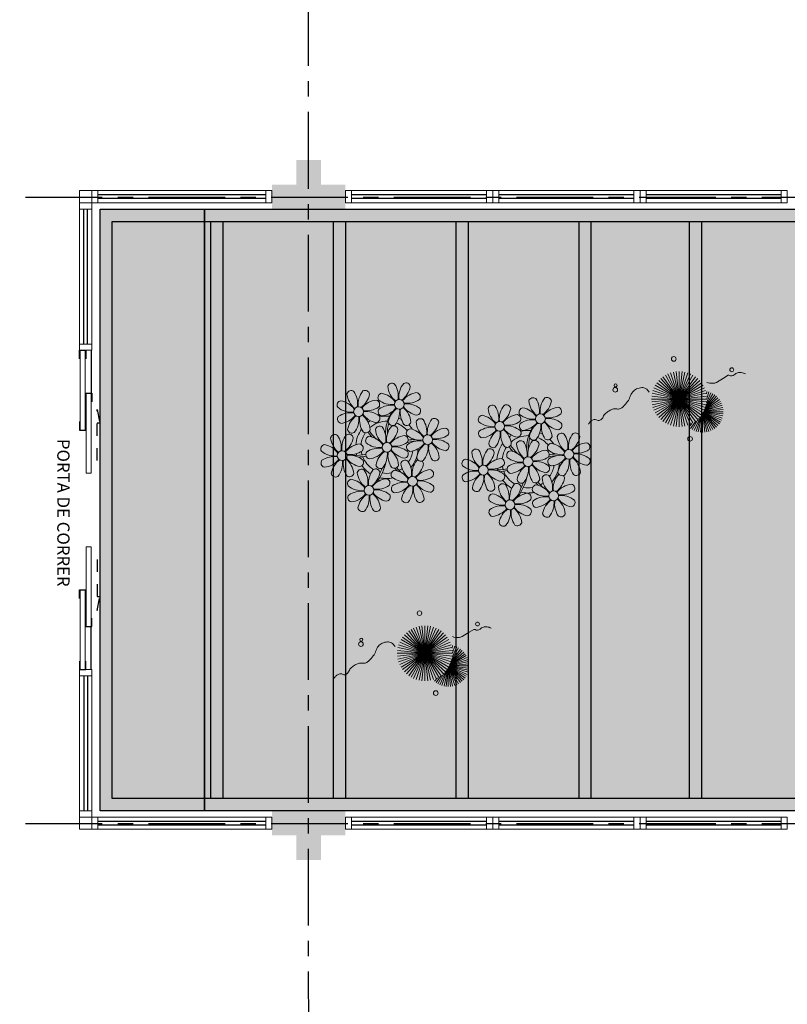
# Model space of a CAD drawing. Units: millimetres. Extents: x 2935 to 4359, y 1001 to 1425.
# Drawn here: x 3086 to 3093, y 1383 to 1391 of the extents above; entities that cross this region are included whole.
import ezdxf

# ---------------------------------------------------------------- set-up
doc = ezdxf.new("R2010")
doc.units = ezdxf.units.MM
for name, pattern in [('CONTINU', [0]), ('CONTINUO', [0]), ('HIDDEN', [0.375, 0.25, -0.125]), ('PL-POUSO-ARQ-EIXO$0$CENTER', [2, 1.25, -0.25, 0.25, -0.25]), ('TRACEJADA2', [0.375, 0.25, -0.125])]:
    doc.linetypes.add(name, pattern=pattern)
for name, color, linetype in [('_ARQ_VISTA02', 2, 'Continuous'), ('ARQ-MOB-DIV-DV1', 12, 'Continuous'), ('EIXO$0$A-EIXOS-PRI', 252, 'PL-POUSO-ARQ-EIXO$0$CENTER'), ('JARDIM', 64, 'CONTINUO'), ('OFC-MALL-ARQ-EX-1PV$0$A_HTC_1', 252, 'Continuous'), ('PERGOLA', 8, 'CONTINU'), ('PRJ', 1, 'HIDDEN'), ('PROJEÇÃO', 8, 'HIDDEN'), ('TXT-TEMP', 1, 'Continuous'), ('V02', 2, 'Continuous')]:
    doc.layers.add(name, color=color, linetype=linetype)
doc.layers.add('VERDE', color=82, linetype='Continuous', lineweight=5)
doc.layers.add('ÁRVORE', color=92, linetype='Continuous', lineweight=15)
doc.styles.add('Annotative', font='ARIALN.TTF')

# ---------------------------------------------------------------- blocks, each defined once
blk = doc.blocks.new('PERGOLA')
at = {"layer": 'PERGOLA'}
for p, q in [((109624.9825, -73615.8079), (109645.4825, -73615.8079)), ((109645.4825, -73615.8079), (109645.4825, -73620.7079)), ((109625.0825, -73615.9079), (109645.3825, -73615.9079)), ((109640.5825, -73620.6079), (109640.5825, -73615.9079)), ((109640.6825, -73620.6079), (109640.6825, -73615.9079)), ((109641.4825, -73620.6079), (109641.4825, -73615.9079)), ((109641.5825, -73620.6079), (109641.5825, -73615.9079)), ((109642.4825, -73620.6079), (109642.4825, -73615.9079)), ((109642.5825, -73620.6079), (109642.5825, -73615.9079)), ((109643.4825, -73620.6079), (109643.4825, -73615.9079)), ((109643.5825, -73620.6079), (109643.5825, -73615.9079)), ((109644.4825, -73620.6079), (109644.4825, -73615.9079)), ((109644.5825, -73620.6079), (109644.5825, -73615.9079)), ((109645.3825, -73615.9079), (109645.3825, -73620.6079)), ((109645.3825, -73620.6079), (109625.0825, -73620.6079)), ((109645.4825, -73620.7079), (109624.9825, -73620.7079))]:
    blk.add_line(p, q, dxfattribs=at)
blk = doc.blocks.new('VEG')
at = {"layer": 'VERDE'}
for p, q in [((-0.347, 0.197), (-0.489, 0.442)), ((-0.346, 0.198), (-0.461, 0.457)), ((-0.345, 0.2), (-0.432, 0.468)), ((-0.344, 0.203), (-0.402, 0.476)), ((-0.342, 0.206), (-0.371, 0.481)), ((-0.339, 0.21), (-0.339, 0.483)), ((-0.336, 0.216), (-0.308, 0.481)), ((-0.331, 0.224), (-0.277, 0.476)), ((-0.322, 0.236), (-0.247, 0.468)), ((-0.307, 0.255), (-0.217, 0.457)), ((-0.281, 0.283), (-0.189, 0.442)), ((-0.352, 0.188), (-0.613, 0.305)), ((-0.351, 0.189), (-0.599, 0.333)), ((-0.351, 0.191), (-0.582, 0.359)), ((-0.35, 0.192), (-0.562, 0.383)), ((-0.349, 0.193), (-0.54, 0.405)), ((-0.348, 0.195), (-0.516, 0.425)), ((0, 0), (-0.268, 0.297)), ((-0.241, 0.318), (-0.163, 0.425)), ((0, 0), (-0.235, 0.324)), ((0, 0), (-0.2, 0.346)), ((-0.185, 0.353), (-0.139, 0.405)), ((0, 0), (-0.163, 0.365)), ((0, 0), (-0.124, 0.38)), ((0, 0), (-0.083, 0.391)), ((0, 0), (-0.042, 0.398)), ((0, 0), (0, 0.4)), ((0, 0), (0.042, 0.398)), ((0, 0), (0.083, 0.391)), ((0, 0), (0.124, 0.38)), ((0, 0), (0.163, 0.365)), ((0, 0), (0.2, 0.346)), ((0, 0), (0.235, 0.324)), ((0, 0), (0.268, 0.297)), ((-0.355, 0.183), (-0.639, 0.183)), ((-0.354, 0.184), (-0.638, 0.214)), ((-0.356, 0.181), (-0.638, 0.151)), ((-0.353, 0.186), (-0.633, 0.245)), ((-0.357, 0.179), (-0.633, 0.12)), ((-0.353, 0.187), (-0.625, 0.275)), ((-0.358, 0.176), (-0.625, 0.09)), ((-0.36, 0.173), (-0.613, 0.06)), ((-0.361, 0.17), (-0.599, 0.033)), ((-0.364, 0.165), (-0.582, 0.006)), ((-0.367, 0.158), (-0.562, -0.018)), ((-0.371, 0.147), (-0.54, -0.04)), ((0, 0), (-0.365, 0.163)), ((0, 0), (-0.346, 0.2)), ((0, 0), (-0.324, 0.235)), ((0, 0), (-0.297, 0.268)), ((0, 0), (0.297, 0.268)), ((0, 0), (0.324, 0.235)), ((0, 0), (0.346, 0.2)), ((0, 0), (0.365, 0.163)), ((-0.378, 0.129), (-0.516, -0.06)), ((-0.387, 0.1), (-0.489, -0.077)), ((-0.396, 0.055), (-0.461, -0.092)), ((0, 0), (-0.4, 0)), ((0, 0), (-0.398, 0.042)), ((0, 0), (-0.398, -0.042)), ((0, 0), (-0.391, 0.083)), ((0, 0), (-0.391, -0.083)), ((0, 0), (-0.38, 0.124)), ((0, 0), (-0.38, -0.124)), ((0, 0), (-0.365, -0.163)), ((0, 0), (-0.346, -0.2)), ((0, 0), (-0.324, -0.235)), ((0, 0), (-0.297, -0.268)), ((0, 0), (-0.268, -0.297)), ((0, 0), (-0.235, -0.324)), ((0, 0), (-0.2, -0.346)), ((0, 0), (-0.163, -0.365)), ((0, 0), (-0.124, -0.38)), ((0, 0), (-0.083, -0.391)), ((0, 0), (-0.042, -0.398)), ((0, 0), (0.38, 0.124)), ((0, 0), (0.391, 0.083)), ((0, 0), (0.398, 0.042)), ((0, 0), (0, -0.4)), ((0, 0), (0.042, -0.398)), ((0, 0), (0.083, -0.391)), ((0, 0), (0.124, -0.38)), ((0, 0), (0.163, -0.365)), ((0, 0), (0.2, -0.346)), ((0, 0), (0.235, -0.324)), ((0, 0), (0.268, -0.297)), ((0, 0), (0.297, -0.268)), ((0, 0), (0.324, -0.235)), ((0, 0), (0.346, -0.2)), ((0, 0), (0.365, -0.163)), ((0, 0), (0.38, -0.124)), ((0, 0), (0.391, -0.083)), ((0, 0), (0.398, -0.042)), ((0, 0), (0.4, 0)), ((-0.4, -0.005), (-0.432, -0.103)), ((-0.394, -0.074), (-0.402, -0.111))]:
    blk.add_line(p, q, dxfattribs=at)
for points in [[(0.433, -0.1, 0.114957), (0.486, -0.152, 0.150048), (0.542, -0.165, 0.098072), (0.619, -0.146, 0.114783), (0.673, -0.103, 0.087794), (0.71, -0.035, -0.08299), (0.748, 0.037, -0.038464), (0.813, 0.111, -0.081037), (0.851, 0.137, -0.16839), (0.904, 0.143, 0.147538), (0.964, 0.147, 0.042387), (1.01, 0.169, 0.033514), (1.063, 0.206, 0.140942), (1.101, 0.257, -0.16076), (1.135, 0.302, -0.271218), (1.186, 0.305, 0.214533), (1.248, 0.302, 0.09377), (1.285, 0.324, 0.082811), (1.314, 0.363)], [(-0.399, -0.241, 0.073015), (-0.49, -0.228, 0.135968), (-0.539, -0.242), (-0.641, -0.304), (-0.708, -0.344, -0.291556), (-0.729, -0.343, 0.171709), (-0.762, -0.335, 0.170253), (-0.799, -0.351, -0.121136), (-0.847, -0.379, -0.102926), (-0.9, -0.383, -0.083885), (-0.961, -0.364)]]:
    blk.add_lwpolyline(points, format="xyb", dxfattribs=at)
for centre, radius in [((-0.158, 0.576), 0.0338), ((0.926, -0.134), 0.0339), ((0.922, -0.198), 0.0216), ((-0.762, -0.424), 0.0278), ((0.078, -0.581), 0.0338)]:
    blk.add_circle(centre, radius, dxfattribs=at)
blk = doc.blocks.new('JARDIMADM')
at = {"layer": 'ÁRVORE'}
h = blk.add_hatch(dxfattribs=at)
h.set_pattern_fill('AR-SAND', color=256, scale=0.004, angle=-90)
h.set_pattern_definition([(307.5, (0, 0), (0.195765294932, 0.006400125184), [0, -0.154432, 0, -0.17272, 0, -0.1651]), (277.5, (0, 0), (0.286730040227, -0.179809313255), [0, -0.083312, 0, -0.139192, 0, -0.05334]), (237.5, (2e-17, 0.12497), (0.000574873871, -0.316396948097), [0, -0.0508, 0, -0.18288, 0, -0.23876]), (227.5, (2e-17, 0.12497), (0.089171729303, -0.30542258099), [0, -0.0254, 0, -0.119888, 0, -0.13716])])
h.paths.add_polyline_path([(-2537034.0541, 1743239.2417), (-2537051.0541, 1743239.2417), (-2537051.0541, 1743244.1417), (-2537034.0541, 1743244.1417)])
at = {"layer": 'JARDIM'}
for p, q in [((-2537051.0541, 1743244.1417), (-2537034.0541, 1743244.1417)), ((-2537034.0541, 1743239.2417), (-2537051.0541, 1743239.2417))]:
    blk.add_line(p, q, dxfattribs=at)
blk.add_lwpolyline([(-2537034.0541, 1743239.2417), (-2537051.0541, 1743239.2417), (-2537051.0541, 1743244.1417), (-2537034.0541, 1743244.1417)], close=True, dxfattribs=at)
at = {"layer": 'JARDIM', "linetype": 'CONTINUO', "xscale": 0.562436027026024, "yscale": 0.562436027026024, "zscale": 0.562436027026024}
for p in [(-2537035.851, 1743242.8587), (-2537037.9229, 1743240.7885)]:
    blk.add_blockref('VEG', p, dxfattribs=at)
blk = doc.blocks.new('P8')
at = {"color": 42, "lineweight": 5}
for centre in [(1.76, 2.06), (-5.34, 0.59), (24.76, -0.31), (17.66, -1.78), (6.12, -3.59), (-1.18, -4.96), (-7.82, -6.17), (29.12, -5.96), (15.19, -8.54), (21.82, -7.32), (-3.19, -11.95), (3.45, -10.74), (26.45, -13.11), (19.81, -14.32)]:
    blk.add_circle(centre, 0.8, dxfattribs=at)
at = {"color": 21, "lineweight": 5}
for centre, radius, start, end in [((0.57, 4.76), 0.728, 54.2412, 163.9318), ((3.29, 5.3), 3.44, 185.5128, 231.8599), ((-1.9, 3.38), 3.5, 350.922, 34.2835), ((5.14, 3.27), 3.44, 140.5128, 186.8599), ((0.11, 5.58), 3.5, 305.922, 349.2835), ((2.84, 4.81), 0.728, 9.2412, 118.9318), ((-6.53, 3.3), 0.728, 54.2412, 163.9318), ((-3.81, 3.83), 3.44, 185.5128, 231.8599), ((-9, 1.92), 3.5, 350.922, 34.2835), ((-1.97, 1.8), 3.44, 140.5128, 186.8599), ((-6.99, 4.12), 3.5, 305.922, 349.2835), ((-4.27, 3.35), 0.728, 9.2412, 118.9318), ((-0.99, 3.13), 0.728, 99.2412, 208.9318), ((-1.76, 0.41), 3.5, 35.922, 79.2835), ((5, 0.53), 3.44, 95.5128, 141.8599), ((4.47, 3.25), 0.728, 324.2412, 73.9318), ((-8.1, 1.67), 0.728, 99.2412, 208.9318), ((-8.86, -1.06), 3.5, 35.922, 79.2835), ((-2.1, -0.94), 3.44, 95.5128, 141.8599), ((-2.63, 1.78), 0.728, 324.2412, 73.9318), ((0.55, 5.43), 3.44, 230.5128, 276.8599), ((0.44, -1.6), 3.5, 80.922, 124.2835), ((5.29, 3.7), 3.5, 215.922, 259.2835), ((3.09, 5.71), 3.5, 260.922, 304.2835), ((2.97, -1.32), 3.44, 50.5128, 96.8599), ((-6.55, 3.97), 3.44, 230.5128, 276.8599), ((-6.67, -3.07), 3.5, 80.922, 124.2835), ((-8.58, 2.12), 3.44, 275.5128, 321.8599), ((-6.87, -2.65), 3.44, 5.5128, 51.8599), ((-1.81, 2.24), 3.5, 215.922, 259.2835), ((-4.01, 4.25), 3.5, 260.922, 304.2835), ((-4.13, -2.78), 3.44, 50.5128, 96.8599), ((-0.95, 0.87), 0.728, 144.2412, 253.9318), ((-1.48, 3.59), 3.44, 275.5128, 321.8599), ((3.41, -1.47), 3.5, 125.922, 169.2835), ((-1.61, 0.85), 3.44, 320.5128, 6.8599), ((5.42, 0.73), 3.5, 170.922, 214.2835), ((0.23, -1.19), 3.44, 5.5128, 51.8599), ((4.52, 0.98), 0.728, 279.2412, 28.9318), ((26.09, 3.35), 3.5, 260.922, 304.2835), ((-8.05, -0.6), 0.728, 144.2412, 253.9318), ((-3.69, -2.93), 3.5, 125.922, 169.2835), ((-8.71, -0.62), 3.44, 320.5128, 6.8599), ((-1.68, -0.73), 3.5, 170.922, 214.2835), ((-2.37, -2.25), 0.728, 54.2412, 163.9318), ((-2.58, -0.48), 0.728, 279.2412, 28.9318), ((2.2, -3.75), 3.44, 140.5128, 186.8599), ((-0.1, -2.2), 0.728, 9.2412, 118.9318), ((-1.18, -4.96), 4.25, 74.1954, 75.3637), ((0.69, -0.7), 0.728, 189.2412, 298.9318), ((2.95, -0.65), 0.728, 234.2412, 343.9318), ((4.93, -0.88), 0.728, 54.2412, 163.9318), ((7.65, -0.35), 3.44, 185.5128, 231.8599), ((2.46, -2.26), 3.5, 350.922, 34.2835), ((9.49, -2.38), 3.44, 140.5128, 186.8599), ((4.47, -0.07), 3.5, 305.922, 349.2835), ((7.19, -0.83), 0.728, 9.2412, 118.9318), ((25.97, -3.69), 3.44, 50.5128, 96.8599), ((27.52, -1.39), 0.728, 279.2412, 28.9318), ((-9.01, -3.46), 0.728, 54.2412, 163.9318), ((-11.48, -4.85), 3.5, 350.922, 34.2835), ((-4.44, -4.96), 3.44, 140.5128, 186.8599), ((-6.41, -2.16), 0.728, 189.2412, 228.0026), ((-6.74, -3.41), 0.728, 9.2412, 118.9318), ((-6.41, -2.16), 0.728, 282.5071, 298.9318), ((-3.94, -3.88), 0.728, 99.2412, 208.9318), ((-4.15, -2.12), 0.728, 234.2412, 343.9318), ((-4.7, -6.6), 3.5, 35.922, 79.2835), ((0.35, -1.71), 3.44, 185.5128, 231.8599), ((-4.84, -3.63), 3.5, 350.922, 34.2835), ((-2.83, -1.43), 3.5, 305.922, 349.2835), ((2.06, -6.49), 3.44, 95.5128, 141.8599), ((1.53, -3.77), 0.728, 324.2412, 73.9318), ((3.36, -2.52), 0.728, 99.2412, 208.9318), ((4.91, -0.22), 3.44, 230.5128, 276.8599), ((2.6, -5.24), 3.5, 35.922, 79.2835), ((9.36, -5.12), 3.44, 95.5128, 141.8599), ((7.45, 0.07), 3.5, 260.922, 304.2835), ((8.83, -2.4), 0.728, 324.2412, 73.9318), ((14.29, -2.98), 3.44, 320.5128, 6.8599), ((21.32, -3.1), 3.5, 170.922, 214.2835), ((16.13, -5.02), 3.44, 5.5128, 51.8599), ((21.19, -0.13), 3.5, 215.922, 259.2835), ((20.42, -2.85), 0.728, 279.2412, 28.9318), ((25.46, -4.63), 3.5, 350.922, 34.2835), ((32.5, -4.75), 3.44, 140.5128, 186.8599), ((-10.57, -5.1), 0.728, 99.2412, 208.9318), ((-11.34, -7.82), 3.5, 35.922, 79.2835), ((-6.29, -2.93), 3.44, 185.5128, 231.8599), ((-9.47, -2.65), 3.5, 305.922, 349.2835), ((-4.58, -7.7), 3.44, 95.5128, 141.8599), ((-5.11, -4.98), 0.728, 324.2412, 73.9318), ((-2.39, -1.58), 3.44, 230.5128, 276.8599), ((0.15, -1.3), 3.5, 260.922, 304.2835), ((3.41, -4.78), 0.728, 144.2412, 253.9318), ((4.79, -7.25), 3.5, 80.922, 124.2835), ((2.88, -2.06), 3.44, 275.5128, 321.8599), ((7.77, -7.12), 3.5, 125.922, 169.2835), ((2.75, -4.8), 3.44, 320.5128, 6.8599), ((9.78, -4.92), 3.5, 170.922, 214.2835), ((4.59, -6.83), 3.44, 5.5128, 51.8599), ((9.65, -1.94), 3.5, 215.922, 259.2835), ((7.33, -6.97), 3.44, 50.5128, 96.8599), ((8.88, -4.67), 0.728, 279.2412, 28.9318), ((18.85, -4.48), 0.728, 234.2412, 343.9318), ((20.63, -4.62), 0.728, 54.2412, 163.9318), ((23.35, -4.08), 3.44, 185.5128, 231.8599), ((18.16, -6), 3.5, 350.922, 34.2835), ((25.2, -6.12), 3.44, 140.5128, 186.8599), ((21.82, -7.32), 4.25, 74.1954, 75.3637), ((26.37, -4.89), 0.728, 99.2412, 208.9318), ((-9.03, -2.8), 3.44, 230.5128, 276.8599), ((-9.14, -9.83), 3.5, 80.922, 124.2835), ((-6.49, -2.51), 3.5, 260.922, 304.2835), ((-6.61, -9.55), 3.44, 50.5128, 96.8599), ((-3.89, -6.15), 0.728, 144.2412, 253.9318), ((-2.51, -8.61), 3.5, 80.922, 124.2835), ((-4.42, -3.43), 3.44, 275.5128, 321.8599), ((0.47, -8.48), 3.5, 125.922, 169.2835), ((-4.55, -6.17), 3.44, 320.5128, 6.8599), ((2.48, -6.28), 3.5, 170.922, 214.2835), ((-2.71, -8.2), 3.44, 5.5128, 51.8599), ((2.35, -3.31), 3.5, 215.922, 259.2835), ((0.03, -8.33), 3.44, 50.5128, 96.8599), ((1.58, -6.03), 0.728, 279.2412, 28.9318), ((16.59, -4.53), 0.728, 282.5071, 298.9318), ((24.53, -6.13), 0.728, 324.2412, 73.9318), ((27.91, -2.59), 3.44, 230.5128, 276.8599), ((-10.53, -7.36), 0.728, 144.2412, 253.9318), ((-11.06, -4.64), 3.44, 275.5128, 321.8599), ((-6.17, -9.7), 3.5, 125.922, 169.2835), ((-11.19, -7.38), 3.44, 320.5128, 6.8599), ((-4.16, -7.5), 3.5, 170.922, 214.2835), ((-9.35, -9.41), 3.44, 5.5128, 51.8599), ((-4.29, -4.52), 3.5, 215.922, 259.2835), ((-5.06, -7.25), 0.728, 279.2412, 28.9318), ((-2.25, -7.71), 0.728, 189.2412, 298.9318), ((0.01, -7.66), 0.728, 234.2412, 343.9318), ((2.26, -8.03), 0.728, 54.2412, 163.9318), ((4.98, -7.5), 3.44, 185.5128, 231.8599), ((-0.21, -9.41), 3.5, 350.922, 34.2835), ((6.82, -9.53), 3.44, 140.5128, 186.8599), ((1.8, -7.21), 3.5, 305.922, 349.2835), ((4.52, -7.98), 0.728, 9.2412, 118.9318), ((5.05, -6.35), 0.728, 189.2412, 298.9318), ((7.31, -6.3), 0.728, 234.2412, 343.9318), ((16.51, -4.88), 3.5, 260.922, 304.2835), ((17.9, -7.35), 0.728, 324.2412, 73.9318), ((18.58, -5.79), 3.44, 275.5128, 321.8599), ((23.47, -10.85), 3.5, 125.922, 169.2835), ((20.29, -10.57), 3.44, 5.5128, 51.8599), ((25.35, -5.68), 3.5, 215.922, 259.2835), ((23.03, -10.7), 3.44, 50.5128, 96.8599), ((26.41, -7.15), 0.728, 144.2412, 253.9318), ((-8.89, -8.93), 0.728, 189.2412, 298.9318), ((-6.63, -8.88), 0.728, 234.2412, 343.9318), ((-4.38, -9.25), 0.728, 54.2412, 163.9318), ((-1.66, -8.71), 3.44, 185.5128, 231.8599), ((-6.85, -10.63), 3.5, 350.922, 34.2835), ((0.19, -10.75), 3.44, 140.5128, 186.8599), ((-4.84, -8.43), 3.5, 305.922, 349.2835), ((-2.11, -9.2), 0.728, 9.2412, 118.9318), ((0.69, -9.66), 0.728, 99.2412, 208.9318), ((-0.08, -12.39), 3.5, 35.922, 79.2835), ((6.69, -12.27), 3.44, 95.5128, 141.8599), ((6.16, -9.55), 0.728, 324.2412, 73.9318), ((16.4, -11.92), 3.44, 50.5128, 96.8599), ((17.94, -9.62), 0.728, 279.2412, 28.9318), ((19.11, -8.52), 0.728, 144.2412, 253.9318), ((18.45, -8.53), 3.44, 320.5128, 6.8599), ((25.48, -8.65), 3.5, 170.922, 214.2835), ((24.58, -8.4), 0.728, 279.2412, 28.9318), ((-5.95, -10.88), 0.728, 99.2412, 208.9318), ((-6.71, -13.6), 3.5, 35.922, 79.2835), ((0.05, -13.48), 3.44, 95.5128, 141.8599), ((-1.86, -8.3), 3.5, 260.922, 304.2835), ((-0.48, -10.76), 0.728, 324.2412, 73.9318), ((2.24, -7.36), 3.44, 230.5128, 276.8599), ((2.12, -14.4), 3.5, 80.922, 124.2835), ((6.98, -9.09), 3.5, 215.922, 259.2835), ((4.78, -7.08), 3.5, 260.922, 304.2835), ((4.66, -14.11), 3.44, 50.5128, 96.8599), ((18.62, -11.61), 0.728, 54.2412, 163.9318), ((20.75, -10.08), 0.728, 189.2412, 298.9318), ((20.89, -11.57), 0.728, 9.2412, 118.9318), ((23.01, -10.03), 0.728, 234.2412, 343.9318), ((25.26, -10.4), 0.728, 54.2412, 163.9318), ((27.98, -9.87), 3.44, 185.5128, 231.8599), ((-5.9, -13.15), 0.728, 144.2412, 253.9318), ((-4.4, -8.58), 3.44, 230.5128, 276.8599), ((-4.51, -15.61), 3.5, 80.922, 124.2835), ((-6.43, -10.42), 3.44, 275.5128, 321.8599), ((-1.54, -15.48), 3.5, 125.922, 169.2835), ((-6.56, -13.16), 3.44, 320.5128, 6.8599), ((0.47, -13.28), 3.5, 170.922, 214.2835), ((-4.72, -15.2), 3.44, 5.5128, 51.8599), ((0.34, -10.31), 3.5, 215.922, 259.2835), ((-1.98, -15.33), 3.44, 50.5128, 96.8599), ((-0.43, -13.03), 0.728, 279.2412, 28.9318), ((0.74, -11.93), 0.728, 144.2412, 253.9318), ((0.21, -9.21), 3.44, 275.5128, 321.8599), ((5.1, -14.26), 3.5, 125.922, 169.2835), ((0.08, -11.95), 3.44, 320.5128, 6.8599), ((7.11, -12.06), 3.5, 170.922, 214.2835), ((1.92, -13.98), 3.44, 5.5128, 51.8599), ((6.21, -11.81), 0.728, 279.2412, 28.9318), ((18.17, -10.8), 3.5, 305.922, 349.2835), ((23.06, -15.85), 3.44, 95.5128, 141.8599), ((23.69, -12.03), 0.728, 99.2412, 208.9318), ((25.24, -9.73), 3.44, 230.5128, 276.8599), ((22.93, -14.76), 3.5, 35.922, 79.2835), ((2.38, -13.5), 0.728, 189.2412, 298.9318), ((4.64, -13.45), 0.728, 234.2412, 343.9318), ((-4.26, -14.71), 0.728, 189.2412, 298.9318), ((-2, -14.66), 0.728, 234.2412, 343.9318), ((23.34, -12.67), 3.5, 215.922, 259.2835)]:
    blk.add_arc(centre, radius, start, end, dxfattribs=at)
at = {"color": 233, "lineweight": 5}
for centre, radius, start, end in [((16.47, 0.93), 0.728, 54.2412, 163.9318), ((21.04, -0.57), 3.44, 140.5128, 186.8599), ((18.74, 0.98), 0.728, 9.2412, 118.9318), ((23.57, 2.4), 0.728, 54.2412, 163.9318), ((26.3, 2.93), 3.44, 185.5128, 231.8599), ((21.11, 1.01), 3.5, 350.922, 34.2835), ((28.14, 0.9), 3.44, 140.5128, 186.8599), ((23.12, 3.21), 3.5, 305.922, 349.2835), ((25.84, 2.44), 0.728, 9.2412, 118.9318), ((14.91, -0.7), 0.728, 99.2412, 208.9318), ((14.14, -3.42), 3.5, 35.922, 79.2835), ((19.19, 1.47), 3.44, 185.5128, 231.8599), ((14, -0.45), 3.5, 350.922, 34.2835), ((16.01, 1.75), 3.5, 305.922, 349.2835), ((20.9, -3.31), 3.44, 95.5128, 141.8599), ((20.37, -0.58), 0.728, 324.2412, 73.9318), ((22.01, 0.76), 0.728, 99.2412, 208.9318), ((23.56, 3.06), 3.44, 230.5128, 276.8599), ((21.24, -1.96), 3.5, 35.922, 79.2835), ((28.01, -1.84), 3.44, 95.5128, 141.8599), ((27.47, 0.88), 0.728, 324.2412, 73.9318), ((16.45, 1.6), 3.44, 230.5128, 276.8599), ((18.99, 1.88), 3.5, 260.922, 304.2835), ((22.06, -1.5), 0.728, 144.2412, 253.9318), ((23.44, -3.97), 3.5, 80.922, 124.2835), ((21.52, 1.22), 3.44, 275.5128, 321.8599), ((26.41, -3.84), 3.5, 125.922, 169.2835), ((21.39, -1.52), 3.44, 320.5128, 6.8599), ((28.42, -1.64), 3.5, 170.922, 214.2835), ((23.23, -3.55), 3.44, 5.5128, 51.8599), ((28.29, 1.34), 3.5, 215.922, 259.2835), ((14.95, -2.97), 0.728, 144.2412, 253.9318), ((16.34, -5.43), 3.5, 80.922, 124.2835), ((14.42, -0.25), 3.44, 275.5128, 321.8599), ((19.31, -5.3), 3.5, 125.922, 169.2835), ((18.87, -5.15), 3.44, 50.5128, 96.8599), ((23.69, -3.07), 0.728, 189.2412, 298.9318), ((27.93, -3.25), 0.728, 54.2412, 163.9318), ((30.65, -2.72), 3.44, 185.5128, 231.8599), ((27.47, -2.44), 3.5, 305.922, 349.2835), ((30.2, -3.2), 0.728, 9.2412, 118.9318), ((16.59, -4.53), 0.728, 189.2412, 228.0026), ((20.17, -3.8), 3.5, 305.922, 349.2835), ((22.9, -4.57), 0.728, 9.2412, 118.9318), ((25.96, -3.02), 0.728, 234.2412, 343.9318), ((25.6, -7.61), 3.5, 35.922, 79.2835), ((32.36, -7.49), 3.44, 95.5128, 141.8599), ((31.83, -4.77), 0.728, 324.2412, 73.9318), ((14, -5.83), 0.728, 54.2412, 163.9318), ((16.72, -5.3), 3.44, 185.5128, 231.8599), ((11.53, -7.21), 3.5, 350.922, 34.2835), ((18.56, -7.33), 3.44, 140.5128, 186.8599), ((13.54, -5.02), 3.5, 305.922, 349.2835), ((16.26, -5.78), 0.728, 9.2412, 118.9318), ((19.07, -6.25), 0.728, 99.2412, 208.9318), ((18.3, -8.97), 3.5, 35.922, 79.2835), ((25.06, -8.85), 3.44, 95.5128, 141.8599), ((27.8, -9.62), 3.5, 80.922, 124.2835), ((32.65, -4.31), 3.5, 215.922, 259.2835), ((30.45, -2.3), 3.5, 260.922, 304.2835), ((30.33, -9.33), 3.44, 50.5128, 96.8599), ((12.43, -7.47), 0.728, 99.2412, 208.9318), ((13.98, -5.17), 3.44, 230.5128, 276.8599), ((11.66, -10.19), 3.5, 35.922, 79.2835), ((18.43, -10.07), 3.44, 95.5128, 141.8599), ((20.61, -3.95), 3.44, 230.5128, 276.8599), ((20.5, -10.98), 3.5, 80.922, 124.2835), ((23.15, -3.67), 3.5, 260.922, 304.2835), ((25.88, -4.43), 3.44, 275.5128, 321.8599), ((30.77, -9.49), 3.5, 125.922, 169.2835), ((25.75, -7.17), 3.44, 320.5128, 6.8599), ((32.78, -7.29), 3.5, 170.922, 214.2835), ((27.59, -9.2), 3.44, 5.5128, 51.8599), ((31.88, -7.04), 0.728, 279.2412, 28.9318), ((12.48, -9.73), 0.728, 144.2412, 253.9318), ((13.86, -12.2), 3.5, 80.922, 124.2835), ((11.95, -7.01), 3.44, 275.5128, 321.8599), ((16.83, -12.07), 3.5, 125.922, 169.2835), ((11.81, -9.75), 3.44, 320.5128, 6.8599), ((18.84, -9.87), 3.5, 170.922, 214.2835), ((13.66, -11.78), 3.44, 5.5128, 51.8599), ((18.71, -6.89), 3.5, 215.922, 259.2835), ((28.05, -8.72), 0.728, 189.2412, 298.9318), ((30.31, -8.67), 0.728, 234.2412, 343.9318), ((16.16, -13), 3.5, 350.922, 34.2835), ((23.19, -13.11), 3.44, 140.5128, 186.8599), ((22.79, -11.78), 3.5, 350.922, 34.2835), ((29.83, -11.9), 3.44, 140.5128, 186.8599), ((24.8, -9.58), 3.5, 305.922, 349.2835), ((29.69, -14.64), 3.44, 95.5128, 141.8599), ((27.53, -10.35), 0.728, 9.2412, 118.9318), ((29.16, -11.92), 0.728, 324.2412, 73.9318), ((14.11, -11.3), 0.728, 189.2412, 298.9318), ((16.38, -11.25), 0.728, 234.2412, 343.9318), ((17.06, -13.25), 0.728, 99.2412, 208.9318), ((16.29, -15.97), 3.5, 35.922, 79.2835), ((21.34, -11.08), 3.44, 185.5128, 231.8599), ((22.52, -13.13), 0.728, 324.2412, 73.9318), ((27.78, -9.45), 3.5, 260.922, 304.2835), ((18.6, -10.95), 3.44, 230.5128, 276.8599), ((21.14, -10.66), 3.5, 260.922, 304.2835), ((21.02, -17.7), 3.44, 50.5128, 96.8599), ((23.74, -14.3), 0.728, 144.2412, 253.9318), ((25.13, -16.77), 3.5, 80.922, 124.2835), ((23.21, -11.58), 3.44, 275.5128, 321.8599), ((28.1, -16.63), 3.5, 125.922, 169.2835), ((23.08, -14.32), 3.44, 320.5128, 6.8599), ((30.11, -14.43), 3.5, 170.922, 214.2835), ((24.92, -16.35), 3.44, 5.5128, 51.8599), ((29.98, -11.46), 3.5, 215.922, 259.2835), ((27.66, -16.48), 3.44, 50.5128, 96.8599), ((29.21, -14.18), 0.728, 279.2412, 28.9318), ((17.11, -15.51), 0.728, 144.2412, 253.9318), ((18.49, -17.98), 3.5, 80.922, 124.2835), ((16.57, -12.79), 3.44, 275.5128, 321.8599), ((21.46, -17.85), 3.5, 125.922, 169.2835), ((16.44, -15.53), 3.44, 320.5128, 6.8599), ((23.47, -15.65), 3.5, 170.922, 214.2835), ((18.28, -17.56), 3.44, 5.5128, 51.8599), ((22.57, -15.4), 0.728, 279.2412, 28.9318), ((25.38, -15.86), 0.728, 189.2412, 298.9318), ((27.64, -15.82), 0.728, 234.2412, 343.9318), ((18.74, -17.08), 0.728, 189.2412, 298.9318), ((21, -17.03), 0.728, 234.2412, 343.9318)]:
    blk.add_arc(centre, radius, start, end, dxfattribs=at)
at = {"color": 94, "lineweight": 5}
for centre, radius, start, end in [((-8.82, -6.75), 7.93, 54.9163, 59.0708), ((8.57, -4.96), 9.9, 144.6026, 166.3715), ((-8.82, -6.75), 7.93, 40.153, 49.1957), ((-7.3, -5.44), 6.22, 38.976, 44.1425), ((8.57, -4.96), 9.6, 152.8823, 159.0916), ((31.57, -7.33), 9.9, 144.6026, 166.3715), ((14.18, -9.12), 7.93, 54.9163, 59.0708), ((14.18, -9.12), 7.93, 40.153, 49.1957), ((31.57, -7.33), 9.6, 152.8823, 159.0916), ((-7.3, -5.44), 6.22, 11.8879, 16.4018), ((4.21, -13.17), 9.86, 94.2878, 101.6908), ((4.21, -13.17), 9.56, 88.9574, 101.8062), ((4.21, -13.17), 9.56, 83.3221, 84.8757), ((15.7, -7.81), 6.22, 38.976, 44.1425), ((-6.53, 2), 7.99, 274.6501, 284.8641), ((-5.94, 0.19), 6.42, 271.8189, 281.906), ((-6.54, -13.62), 10.2, 36.2927, 45.4646), ((15.7, -7.81), 6.22, 11.8879, 16.4018), ((27.22, -15.54), 9.86, 94.2878, 101.6908), ((27.22, -15.54), 9.56, 88.9574, 101.8062), ((27.22, -15.54), 9.56, 83.3221, 84.8757), ((-6.98, -7.29), 6.03, 324.6409, 3.3511), ((-6.74, -7.38), 5.49, 344.0711, 2.6448), ((-6.54, -13.62), 10.5, 36.411, 41.5755), ((16.48, -0.37), 7.99, 274.6501, 284.8641), ((17.06, -2.18), 6.42, 271.8189, 281.906), ((16.02, -9.66), 6.03, 324.6409, 3.3511), ((16.26, -9.74), 5.49, 344.0711, 2.6448), ((16.46, -15.99), 10.2, 36.2927, 45.4646), ((16.46, -15.99), 10.5, 36.411, 41.5755)]:
    blk.add_arc(centre, radius, start, end, dxfattribs=at)
at = {"color": 40, "lineweight": 5}
for centre, radius, start, end in [((-1.18, -4.96), 5.09, 76.6257, 101.2054), ((-1.18, -4.96), 5.09, 121.5115, 123.9034), ((-1.18, -4.96), 4.25, 117.8024, 125.3101), ((-1.18, -4.96), 4.25, 79.5079, 99.958), ((-1.18, -4.96), 4.25, 21.2258, 58.4551), ((-1.18, -4.96), 5.09, 36.338, 58.3289), ((-1.18, -4.96), 5.09, 139.6216, 177.2535), ((-1.18, -4.96), 4.25, 145.4192, 172.0062), ((21.82, -7.32), 5.09, 121.5115, 123.9034), ((21.82, -7.32), 5.09, 76.6257, 101.2054), ((21.82, -7.32), 4.25, 79.5079, 99.958), ((21.82, -7.32), 5.09, 36.338, 58.3289), ((-1.18, -4.96), 4.25, 9.7434, 17.1061), ((-1.18, -4.96), 5.09, 12.0535, 15.1524), ((21.82, -7.32), 5.09, 139.6216, 177.2535), ((21.82, -7.32), 4.25, 117.8024, 125.3101), ((21.82, -7.32), 4.25, 21.2258, 58.4551), ((-1.18, -4.96), 4.25, 191.7544, 192.795), ((-1.18, -4.96), 4.25, 196.8647, 200.2384), ((-1.18, -4.96), 4.25, 326.3984, 353.8236), ((-1.18, -4.96), 5.09, 324.3663, 355.6451), ((21.82, -7.32), 4.25, 145.4192, 172.0062), ((21.82, -7.32), 4.25, 9.7434, 17.1061), ((21.82, -7.32), 5.09, 12.0535, 15.1524), ((-1.18, -4.96), 5.09, 214.7168, 225.8089), ((-1.18, -4.96), 4.25, 219.4845, 248.6966), ((21.82, -7.32), 4.25, 326.3984, 353.8236), ((21.82, -7.32), 5.09, 324.3663, 355.6451), ((-1.18, -4.96), 5.09, 242.3459, 248.0677), ((-1.18, -4.96), 4.25, 268.8569, 310.9878), ((-1.18, -4.96), 5.09, 302.0643, 307.1567), ((21.82, -7.32), 4.25, 191.7544, 192.795), ((21.82, -7.32), 4.25, 196.8647, 200.2384), ((-1.18, -4.96), 5.09, 265.1392, 283.4645), ((21.82, -7.32), 5.09, 214.7168, 225.8089), ((21.82, -7.32), 4.25, 219.4845, 248.6966), ((21.82, -7.32), 4.25, 268.8569, 310.9878), ((21.82, -7.32), 5.09, 242.3459, 248.0677), ((21.82, -7.32), 5.09, 265.1392, 283.4645), ((21.82, -7.32), 5.09, 302.0643, 307.1567)]:
    blk.add_arc(centre, radius, start, end, dxfattribs=at)
blk = doc.blocks.new('esquadria 1.50')
at = {"layer": '_ARQ_VISTA02', "lineweight": 5}
for p, q in [((0, 0.1), (0.05, 0.1)), ((0, 0), (0, 0.1)), ((0.05, 0.1), (1.15, 0.1)), ((0.05, 0.1), (0.05, 0)), ((1.15, 0.1), (1.15, 0)), ((1.15, 0.1), (1.2, 0.1)), ((1.2, 0), (1.2, 0.1)), ((0.05, 0), (0, 0)), ((0.05, 0), (1.15, 0)), ((1.15, 0), (1.2, 0))]:
    blk.add_line(p, q, dxfattribs=at)
at = {"layer": 'OFC-MALL-ARQ-EX-1PV$0$A_HTC_1'}
for p, q in [((0.05, 0.0637), (1.15, 0.0637)), ((0.05, 0.0337), (1.15, 0.0337))]:
    blk.add_line(p, q, dxfattribs=at)

msp = doc.modelspace()

# ---------------------------------------------------------------- hatches: boundary and pattern name
at = {"layer": 'PROJEÇÃO'}
for points in [[(3088.9973, 1389.5689), (3088.7973, 1389.5689), (3088.7973, 1389.3689), (3088.5973, 1389.3689), (3088.5973, 1389.5689), (3088.3973, 1389.5689), (3088.3973, 1389.7689), (3088.5973, 1389.7689), (3088.5973, 1389.9689), (3088.7973, 1389.9689), (3088.7973, 1389.7689), (3088.9973, 1389.7689)], [(3088.9973, 1384.4689), (3088.7973, 1384.4689), (3088.7973, 1384.2689), (3088.5973, 1384.2689), (3088.5973, 1384.4689), (3088.3973, 1384.4689), (3088.3973, 1384.6689), (3088.5973, 1384.6689), (3088.5973, 1384.8689), (3088.7973, 1384.8689), (3088.7973, 1384.6689), (3088.9973, 1384.6689)]]:
    msp.add_hatch(color=252, dxfattribs=at).paths.add_polyline_path(points)
at = {"layer": 'ÁRVORE'}
h = msp.add_hatch(dxfattribs=at)
h.set_pattern_fill('AR-SAND', color=256, scale=0.002, angle=-90)
h.set_pattern_definition([(307.5, (1771.06101, 4498.76617), (0.0978826475, 0.0032000626), [0, -0.077216, 0, -0.08636, 0, -0.08255]), (277.5, (1771.06101, 4498.76617), (0.14336502, -0.0899046566), [0, -0.041656, 0, -0.069596, 0, -0.02667]), (237.5, (1771.06101, 4498.82865), (0.000287437, -0.158198474), [0, -0.0254, 0, -0.09144, 0, -0.11938]), (227.5, (1771.06101, 4498.82865), (0.0445858647, -0.1527112905), [0, -0.0127, 0, -0.059944, 0, -0.06858])])
h.paths.add_polyline_path([(3087.8474, 1389.5689), (3087.8474, 1384.6689), (3086.9973, 1384.6689), (3086.9973, 1389.5689)])

# ---------------------------------------------------------------- linework, layer by layer
at = {"layer": '_ARQ_VISTA02', "lineweight": 5}
for p, q in [((3086.9804, 1389.7189), (3086.9304, 1389.7189)), ((3086.9304, 1389.7189), (3086.9304, 1389.6189)), ((3088.3473, 1389.7189), (3086.9804, 1389.7189)), ((3086.9804, 1389.6189), (3086.9804, 1389.7189)), ((3088.3473, 1389.6189), (3088.3473, 1389.7189)), ((3088.3473, 1389.7189), (3088.3973, 1389.7189)), ((3088.3973, 1389.7189), (3088.3973, 1389.6189)), ((3086.9304, 1389.6189), (3086.9804, 1389.6189)), ((3088.3473, 1389.6189), (3086.9804, 1389.6189)), ((3088.3973, 1389.6189), (3088.3473, 1389.6189)), ((3086.9304, 1384.6188), (3086.9804, 1384.6188)), ((3086.9304, 1384.5188), (3086.9304, 1384.6188)), ((3088.3473, 1384.6188), (3086.9804, 1384.6188)), ((3086.9804, 1384.6188), (3086.9804, 1384.5188)), ((3088.3973, 1384.6188), (3088.3473, 1384.6188)), ((3088.3473, 1384.6188), (3088.3473, 1384.5188)), ((3088.3973, 1384.5188), (3088.3973, 1384.6188)), ((3086.9804, 1384.5188), (3086.9304, 1384.5188)), ((3088.3473, 1384.5188), (3086.9804, 1384.5188)), ((3088.3473, 1384.5188), (3088.3973, 1384.5188))]:
    msp.add_line(p, q, dxfattribs=at)
at = {"layer": '_ARQ_VISTA02', "lineweight": 5, "elevation": 0}
for points in [[(3086.9304, 1389.7189), (3086.9304, 1389.6189), (3086.8304, 1389.6189), (3086.8304, 1389.7189)], [(3086.8754, 1387.7688), (3086.8754, 1388.4189), (3086.8354, 1388.4189), (3086.8354, 1387.7688)], [(3086.9254, 1388.0688), (3086.9254, 1387.4189), (3086.8854, 1387.4189), (3086.8854, 1388.0688)], [(3086.9254, 1386.1688), (3086.9254, 1386.8188), (3086.8854, 1386.8188), (3086.8854, 1386.1688)], [(3086.8754, 1386.4688), (3086.8754, 1385.8188), (3086.8354, 1385.8188), (3086.8354, 1386.4688)], [(3086.9304, 1384.5188), (3086.9304, 1384.6188), (3086.8304, 1384.6188), (3086.8304, 1384.5188)]]:
    msp.add_lwpolyline(points, close=True, dxfattribs=at)
at = {"layer": 'EIXO$0$A-EIXOS-PRI', "ltscale": 0.5}
for p, q in [((3088.6898, 1403.3598), (3088.6973, 1370.9523)), ((3057.3909, 1389.6655), (3132.2767, 1389.6679)), ((3057.3909, 1384.5655), (3132.2767, 1384.5679))]:
    msp.add_line(p, q, dxfattribs=at)
at = {"layer": 'JARDIM', "linetype": 'CONTINUO', "elevation": 0}
msp.add_lwpolyline([(3087.8474, 1389.5689), (3087.8474, 1384.6689), (3086.9973, 1384.6689), (3086.9973, 1389.5689)], close=True, dxfattribs=at)
at = {"layer": 'OFC-MALL-ARQ-EX-1PV$0$A_HTC_1'}
for p, q in [((3088.3473, 1389.6852), (3086.9804, 1389.6852)), ((3088.3473, 1389.6552), (3086.9804, 1389.6552)), ((3086.9254, 1388.4189, 0), (3086.9254, 1388.0688)), ((3086.9254, 1385.8188, 0), (3086.9254, 1386.1688, 0)), ((3088.3473, 1384.5825), (3086.9804, 1384.5825)), ((3088.3473, 1384.5525), (3086.9804, 1384.5525))]:
    msp.add_line(p, q, dxfattribs=at)
at = {"layer": 'PRJ', "ltscale": 0.02, "elevation": 0}
for points in [[(3086.9736, 1387.5221), (3086.9736, 1387.9368), (3086.9951, 1387.8261), (3086.9736, 1387.8261)], [(3086.9736, 1386.7156), (3086.9736, 1386.3009), (3086.9951, 1386.4116), (3086.9736, 1386.4116)]]:
    msp.add_lwpolyline(points, dxfattribs=at)
at = {"layer": 'V02', "elevation": 0}
for points in [[(3086.8304, 1388.3489), (3086.8304, 1388.4189), (3086.8804, 1388.4189), (3086.8804, 1388.3489)], [(3086.8804, 1387.9988), (3086.8804, 1388.0688), (3086.9304, 1388.0688), (3086.9304, 1387.9988)], [(3086.8304, 1387.8388), (3086.8304, 1387.7688), (3086.8804, 1387.7688), (3086.8804, 1387.8388)], [(3086.8304, 1386.3988), (3086.8304, 1386.4688), (3086.8804, 1386.4688), (3086.8804, 1386.3988)], [(3086.8804, 1386.2388), (3086.8804, 1386.1688), (3086.9304, 1386.1688), (3086.9304, 1386.2388)], [(3086.8304, 1385.8888), (3086.8304, 1385.8188), (3086.8804, 1385.8188), (3086.8804, 1385.8888)]]:
    msp.add_lwpolyline(points, dxfattribs=at)

# ---------------------------------------------------------------- block references
at = {"xscale": 0.05000000000000071, "yscale": 0.05000000000000071, "zscale": 0.1, "rotation": 180}
msp.add_blockref('P8', (3090.4263, 1387.2635), dxfattribs=at)
at = {"layer": 'ARQ-MOB-DIV-DV1'}
for p, rotation in [((3090.1973, 1389.7189), 180), ((3091.3973, 1389.7189), 180), ((3092.5973, 1389.7189), 180), ((3086.8304, 1385.8188, 0), 270)]:
    msp.add_blockref('esquadria 1.50', p, dxfattribs=dict(at, rotation=rotation))
at = {"layer": 'ARQ-MOB-DIV-DV1', "xscale": -1, "rotation": 270}
msp.add_blockref('esquadria 1.50', (3086.8304, 1388.4189, 0), dxfattribs=at)
at = {"layer": 'ARQ-MOB-DIV-DV1', "xscale": -1}
for p in [(3090.1973, 1384.5188), (3091.3973, 1384.5188), (3092.5973, 1384.5188)]:
    msp.add_blockref('esquadria 1.50', p, dxfattribs=at)
at = {"layer": 'JARDIM', "linetype": 'CONTINUO', "rotation": 180}
msp.add_blockref('JARDIMADM', (-2533946.2068, 1744628.8105), dxfattribs=at)
at = {"layer": 'PERGOLA', "linetype": 'TRACEJADA2', "zscale": 25.4, "rotation": 180}
msp.add_blockref('PERGOLA', (112732.4798, -72231.1391), dxfattribs=at)

# ---------------------------------------------------------------- texts
at = {"layer": 'TXT-TEMP', "style": 'Annotative'}
msp.add_text('PORTA DE CORRER', height=0.1, rotation=270, dxfattribs=at).set_placement((3086.6487, 1387.6974))

doc.saveas('drawing.dxf')
